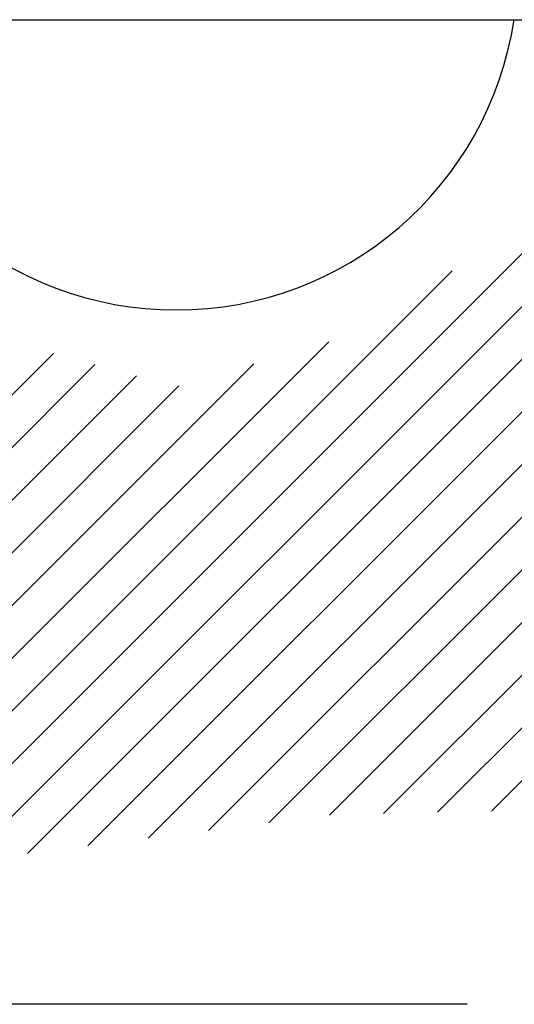
# Model space of a CAD drawing. Extents: x 0 to 11, y 0 to 8.5.
# Drawn here: x 8.3 to 8.8, y 4.4 to 5.4 of the extents above; entities that cross this region are included whole.
import ezdxf

# ---------------------------------------------------------------- set-up
doc = ezdxf.new("R2010")
doc.units = 0
doc.header["$LTSCALE"] = 2
doc.header["$MEASUREMENT"] = 0
doc.linetypes.add('HIDDEN', pattern=[0.375, 0.25, -0.125])
doc.layers.get('0').update_dxf_attribs({"linetype": 'CONTINUOUS'})
for name, color, linetype in [('HATCH', 200, 'CONTINUOUS'), ('HIDDEN', 2, 'HIDDEN'), ('OBJECT1', 120, 'CONTINUOUS'), ('OBJECT2', 131, 'CONTINUOUS')]:
    doc.layers.add(name, color=color, linetype=linetype)

# ---------------------------------------------------------------- blocks, each defined once
blk = doc.blocks.new('*X2')
at = {"color": 0}
for p, q in [((12.55312, 7.72712), (13.40804, 8.58203)), ((12.61389, 7.73485), (13.46107, 8.58203)), ((12.67465, 7.74258), (13.5141, 8.58203)), ((12.73541, 7.75031), (13.56714, 8.58203)), ((12.79617, 7.75803), (13.62017, 8.58203)), ((12.85693, 7.76576), (13.66848, 8.57731)), ((12.91769, 7.77349), (13.67052, 8.52632)), ((12.97845, 7.78122), (13.67503, 8.4778)), ((13.03305, 7.78278), (13.68359, 8.43333)), ((13.08728, 7.78398), (13.69215, 8.38885)), ((13.14152, 7.78519), (13.70071, 8.34438)), ((12.50701, 7.73404), (13.10213, 8.32916)), ((12.46155, 7.74161), (12.97779, 8.25785)), ((12.22744, 7.77267), (12.70078, 8.24601)), ((12.2797, 7.7719), (12.74257, 8.23477)), ((12.41609, 7.74918), (12.90245, 8.23555)), ((12.32517, 7.76433), (12.78436, 8.22353)), ((12.37063, 7.75675), (12.82711, 8.21324))]:
    blk.add_line(p, q, dxfattribs=at)

msp = doc.modelspace()

# ---------------------------------------------------------------- linework, layer by layer
at = {"layer": 'HIDDEN', "linetype": 'HIDDEN'}
msp.add_line((9.5463, 4.4354), (7.46065, 4.4354), dxfattribs=at)
at = {"layer": 'OBJECT1'}
msp.add_arc((8.50347, 5.47822), 0.34375, 188.61256, 351.38744, dxfattribs=at)
at = {"layer": 'OBJECT2'}
msp.add_line((6.44369, 5.42675), (10.63334, 5.42675), dxfattribs=at)

# ---------------------------------------------------------------- block references
at = {"layer": 'HATCH'}
msp.add_blockref('*X2', (-4.32101, -3.15529), dxfattribs=at)

doc.saveas('drawing.dxf')
